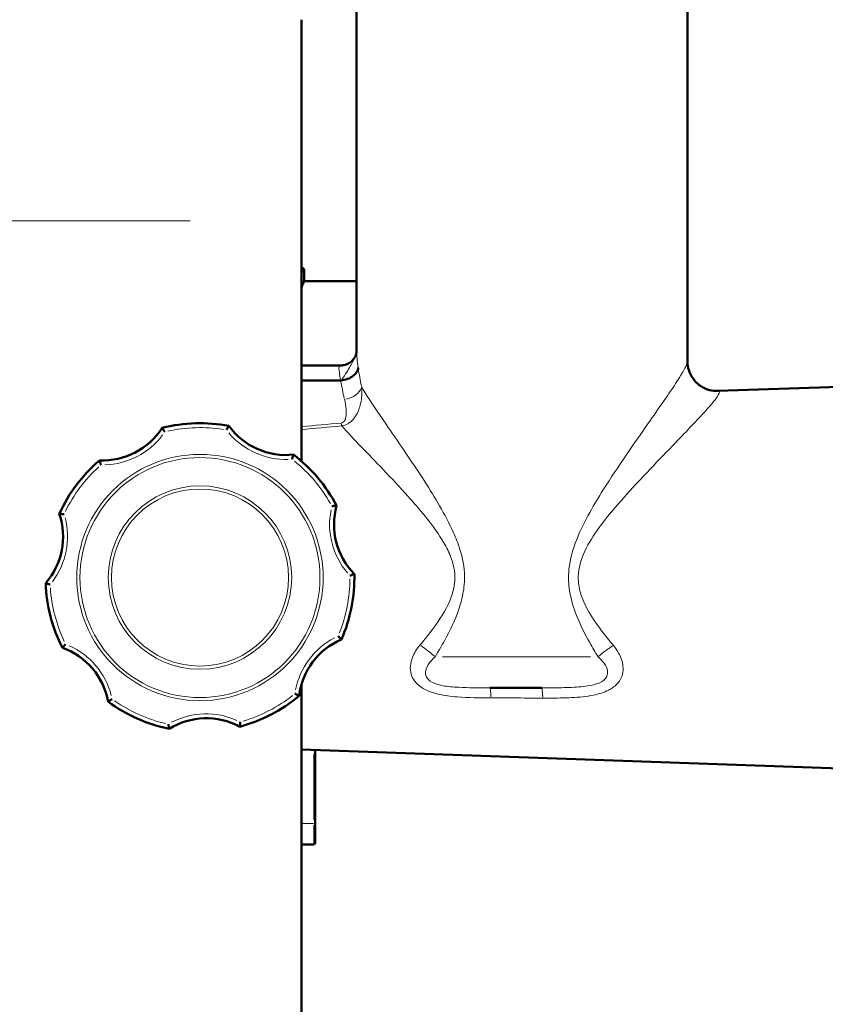
# Model space of a CAD drawing. Units: millimetres. Extents: x 813 to 2656, y 758 to 2440.
# Drawn here: x 2197 to 2379, y 1994 to 2217 of the extents above; entities that cross this region are included whole.
import ezdxf

# ---------------------------------------------------------------- set-up
doc = ezdxf.new("R2010")
doc.units = ezdxf.units.MM
doc.header["$LTSCALE"] = 5
for name, color, linetype, lineweight in [('A1 contornos visíveis', 7, 'Continuous', 50), ('B1 arestas tangentes', 7, 'Continuous', 13), ('B2 linhas de cota', 7, 'Continuous', 25)]:
    doc.layers.add(name, color=color, linetype=linetype, lineweight=lineweight)
doc.styles.add('3_5', font='isocpeur.ttf')
doc.dimstyles.new('Siemsen Cota', dxfattribs={"dimscale": 5, "dimtxt": 3.5, "dimasz": 2.5, "dimexe": 2, "dimexo": 1, "dimgap": 0.3, "dimtad": 1, "dimdec": 1, "dimrnd": 1e-08, "dimtxsty": '3_5', "dimcen": 0.09, "dimdle": 10, "dimclrd": 7, "dimclre": 7, "dimclrt": 7, "dimadec": 0, "dimazin": 2, "dimtfac": 0.714286, "dimtmove": 0, "dimatfit": 3, "dimfxl": 0, "dimtolj": 1, "dimtzin": 0, "dimlwd": -1, "dimlwe": -1, "dimarcsym": 0})

# ---------------------------------------------------------------- blocks, each defined once
blk = doc.blocks.new('*D17')
at = {"layer": 'B2 linhas de cota', "color": 7}
for p, q in [((2476.46, 2029.67), (2476.46, 1790.17)), ((2260.46, 1948.83), (2260.46, 1790.17)), ((2272.96, 1800.17), (2463.96, 1800.17))]:
    blk.add_line(p, q, dxfattribs=at)
for points in [[(2272.96, 1802.25), (2272.96, 1798.09), (2260.46, 1800.17)], [(2463.96, 1802.25), (2463.96, 1798.09), (2476.46, 1800.17)]]:
    blk.add_solid(points, dxfattribs=at)
at = {"layer": 'Defpoints', "color": 0}
for p in [(2476.46, 2034.67), (2260.46, 1953.83), (2476.46, 1800.17)]:
    blk.add_point(p, dxfattribs=at)
at = {"layer": 'B2 linhas de cota', "color": 7, "insert": (2338.71, 1836.67), "char_height": 17.5, "attachment_point": 1, "style": '3_5'}
blk.add_mtext('\\A1;{\\H2x;216}', dxfattribs=at)
blk = doc.blocks.new('*D19')
at = {"layer": 'B2 linhas de cota', "color": 7}
for p, q in [((2489.89, 2090.58), (2561.83, 2090.58)), ((2551.83, 2078.08), (2551.83, 1912.67)), ((2248.96, 1900.17), (2561.83, 1900.17))]:
    blk.add_line(p, q, dxfattribs=at)
for points in [[(2549.75, 2078.08), (2553.92, 2078.08), (2551.83, 2090.58)], [(2549.75, 1912.67), (2553.92, 1912.67), (2551.83, 1900.17)]]:
    blk.add_solid(points, dxfattribs=at)
at = {"layer": 'Defpoints', "color": 0}
for p in [(2484.89, 2090.58), (2243.96, 1900.17), (2551.83, 1900.17)]:
    blk.add_point(p, dxfattribs=at)
at = {"layer": 'B2 linhas de cota', "color": 7, "insert": (2515.33, 1965.62), "char_height": 17.5, "attachment_point": 1, "rotation": 90, "style": '3_5'}
blk.add_mtext('\\A1;{\\H2x;190}', dxfattribs=at)

msp = doc.modelspace()

# ---------------------------------------------------------------- linework, layer by layer
at = {"layer": 'A1 contornos visíveis'}
for p, q in [((2272.965, 2221.978), (2272.965, 2141.827)), ((2347.965, 2221.978), (2347.965, 2139.683)), ((2260.465, 2171.571), (2260.465, 2217.171)), ((2260.465, 2171.571), (2260.465, 2117.053)), ((2260.465, 2160.871), (2260.565, 2160.871)), ((2261.065, 2157.871), (2261.065, 2160.371)), ((2261.065, 2157.871), (2272.965, 2157.871)), ((2260.465, 2138.771), (2269.331, 2138.771)), ((2260.465, 2135.376), (2269.373, 2135.376)), ((2354.868, 2132.983), (2431.465, 2135.658)), ((2260.465, 2066.446), (2260.465, 1953.828)), ((2314.924, 2065.671), (2303.19, 2065.671)), ((2260.465, 2051.655), (2431.465, 2045.683)), ((2263.565, 2051.547), (2263.565, 2034.888)), ((2263.565, 2034.888), (2263.565, 2030.471)), ((2260.465, 2030.171), (2263.265, 2030.171))]:
    msp.add_line(p, q, dxfattribs=at)
for centre, radius, start, end in [((2260.565, 2160.371), 0.5, 0, 90), ((2237.465, 2090.671), 35, 79.20154, 104.20415), ((2215.395, 2133.217), 16, 267.41714, 327.41714), ((2256.968, 2134.453), 16, 215.98856, 275.98856), ((2237.465, 2090.671), 35, 130.63012, 155.63273), ((2237.465, 2090.671), 35, 27.77297, 52.77558), ((2283.855, 2102.72), 16, 164.55999, 224.55999), ((2190.44, 2099.943), 16, 318.84571, 18.84571), ((2237.465, 2090.671), 35, 336.3444, 1.34701), ((2237.465, 2090.671), 35, 182.05869, 207.0613), ((2275.809, 2061.914), 16, 113.13142, 173.13142), ((2200.896, 2059.687), 16, 10.27428, 70.27428), ((2237.465, 2090.671), 35, 284.91583, 309.91844), ((2237.465, 2090.671), 35, 233.48726, 258.48987), ((2238.889, 2042.762), 16, 61.70285, 121.70285), ((2263.265, 2030.471), 0.3, 270, 0)]:
    msp.add_arc(centre, radius, start, end, dxfattribs=at)
for points, knots in [([(2261.065, 2157.871), (2261.065, 2157.871), (2261.031, 2157.793), (2260.895, 2157.472), (2260.792, 2157.228), (2260.602, 2156.758), (2260.535, 2156.591), (2260.464, 2156.409)], [1.91110904, 1.91110904, 1.91110904, 1.91110904, 2.14982866, 2.14982866, 2.38854828, 2.38854828, 2.49987861, 2.49987861, 2.49987861, 2.49987861]), ([(2272.798, 2141.126), (2272.848, 2141.26), (2272.88, 2141.371), (2272.925, 2141.552), (2272.938, 2141.622), (2272.955, 2141.732), (2272.959, 2141.771), (2272.964, 2141.82), (2272.965, 2141.834), (2272.965, 2141.84)], [9.57144773, 9.57144773, 9.57144773, 9.57144773, 9.62706211, 9.62706211, 9.68267649, 9.68267649, 9.73829087, 9.73829087, 9.78492166, 9.78492166, 9.78492166, 9.78492166]), ([(2269.331, 2138.771), (2269.646, 2138.771), (2270.002, 2138.813), (2270.713, 2139.016), (2271.065, 2139.177), (2271.671, 2139.57), (2271.925, 2139.797), (2272.319, 2140.238), (2272.462, 2140.451), (2272.675, 2140.825), (2272.746, 2140.988), (2272.798, 2141.126)], [1.34053369, 1.34053369, 1.34053369, 1.34053369, 1.39738095, 1.39738095, 1.4542282, 1.4542282, 1.51107546, 1.51107546, 1.56792271, 1.56792271, 1.62476997, 1.62476997, 1.62476997, 1.62476997]), ([(2354.868, 2132.983), (2354.498, 2132.97), (2354.031, 2132.982), (2352.86, 2133.204), (2352.146, 2133.421), (2350.74, 2134.215), (2350.069, 2134.756), (2349.036, 2135.992), (2348.662, 2136.658), (2348.151, 2137.968), (2348.036, 2138.595), (2347.972, 2139.317), (2347.965, 2139.508), (2347.965, 2139.683)], [66.93920171, 66.93920171, 66.93920171, 66.93920171, 67.04968808, 67.04968808, 67.16017444, 67.16017444, 67.25792739, 67.25792739, 67.34885442, 67.34885442, 67.45064196, 67.45064196, 67.49163353, 67.49163353, 67.49163353, 67.49163353]), ([(2273.34, 2138.244), (2273.339, 2138.242), (2273.339, 2138.24), (2273.292, 2137.905), (2273.168, 2137.576), (2272.772, 2136.952), (2272.505, 2136.661), (2271.811, 2136.116), (2271.375, 2135.877), (2270.416, 2135.524), (2269.903, 2135.414), (2269.385, 2135.376)], [-0.00099731, -0.00099731, -0.00099731, -0.00099731, 0, 0, 0.13829176, 0.13829176, 0.2765328, 0.2765328, 0.43281016, 0.43281016, 0.58905953, 0.58905953, 0.58905953, 0.58905953]), ([(2228.877, 2124.601), (2228.877, 2124.601), (2228.891, 2124.581), (2228.945, 2124.505), (2228.986, 2124.449), (2229.092, 2124.301), (2229.157, 2124.209), (2229.27, 2124.049), (2229.314, 2123.987), (2229.403, 2123.859), (2229.449, 2123.794), (2229.496, 2123.727), (2229.496, 2123.725), (2229.497, 2123.724)], [0, 0, 0, 0, 0.03647685, 0.03647685, 0.07429659, 0.07429659, 0.11495281, 0.11495281, 0.13873922, 0.13873922, 0.16266469, 0.16266469, 0.16314359, 0.16314359, 0.16314359, 0.16314359]), ([(2243.455, 2124.139), (2243.455, 2124.14), (2243.456, 2124.142), (2243.499, 2124.211), (2243.54, 2124.279), (2243.622, 2124.412), (2243.662, 2124.476), (2243.766, 2124.643), (2243.825, 2124.739), (2243.922, 2124.893), (2243.959, 2124.952), (2244.009, 2125.031), (2244.022, 2125.051), (2244.022, 2125.051)], [-0.00048006, -0.00048006, -0.00048006, -0.00048006, 0, 0, 0.02398362, 0.02398362, 0.04782785, 0.04782785, 0.0885829, 0.0885829, 0.12649456, 0.12649456, 0.16306008, 0.16306008, 0.16306008, 0.16306008]), ([(2215.033, 2116.221), (2215.032, 2116.222), (2215.032, 2116.224), (2215.004, 2116.3), (2214.977, 2116.375), (2214.924, 2116.522), (2214.898, 2116.593), (2214.833, 2116.778), (2214.795, 2116.885), (2214.735, 2117.056), (2214.712, 2117.122), (2214.682, 2117.211), (2214.674, 2117.233), (2214.674, 2117.233)], [-0.00048006, -0.00048006, -0.00048006, -0.00048006, 0, 0, 0.02398362, 0.02398362, 0.04782785, 0.04782785, 0.0885829, 0.0885829, 0.12649456, 0.12649456, 0.16306008, 0.16306008, 0.16306008, 0.16306008]), ([(2258.638, 2118.54), (2258.638, 2118.54), (2258.631, 2118.517), (2258.606, 2118.427), (2258.587, 2118.36), (2258.537, 2118.185), (2258.506, 2118.077), (2258.451, 2117.888), (2258.43, 2117.815), (2258.386, 2117.666), (2258.364, 2117.589), (2258.34, 2117.511), (2258.34, 2117.51), (2258.339, 2117.508)], [0, 0, 0, 0, 0.03647685, 0.03647685, 0.07429659, 0.07429659, 0.11495281, 0.11495281, 0.13873922, 0.13873922, 0.16266469, 0.16266469, 0.16314359, 0.16314359, 0.16314359, 0.16314359]), ([(2267.366, 2106.855), (2267.368, 2106.855), (2267.369, 2106.855), (2267.45, 2106.865), (2267.529, 2106.875), (2267.684, 2106.894), (2267.759, 2106.903), (2267.954, 2106.926), (2268.066, 2106.939), (2268.247, 2106.959), (2268.316, 2106.967), (2268.409, 2106.977), (2268.433, 2106.98), (2268.433, 2106.98)], [-0.00048006, -0.00048006, -0.00048006, -0.00048006, 0, 0, 0.02398362, 0.02398362, 0.04782785, 0.04782785, 0.0885829, 0.0885829, 0.12649456, 0.12649456, 0.16306008, 0.16306008, 0.16306008, 0.16306008]), ([(2205.583, 2105.111), (2205.583, 2105.111), (2205.606, 2105.11), (2205.7, 2105.105), (2205.77, 2105.102), (2205.951, 2105.092), (2206.064, 2105.086), (2206.26, 2105.075), (2206.335, 2105.07), (2206.491, 2105.061), (2206.571, 2105.055), (2206.652, 2105.05), (2206.654, 2105.05), (2206.655, 2105.05)], [0, 0, 0, 0, 0.03647685, 0.03647685, 0.07429659, 0.07429659, 0.11495281, 0.11495281, 0.13873922, 0.13873922, 0.16266469, 0.16266469, 0.16314359, 0.16314359, 0.16314359, 0.16314359]), ([(2272.455, 2091.493), (2272.455, 2091.493), (2272.433, 2091.484), (2272.347, 2091.448), (2272.283, 2091.421), (2272.115, 2091.35), (2272.011, 2091.307), (2271.829, 2091.233), (2271.759, 2091.204), (2271.615, 2091.145), (2271.541, 2091.115), (2271.465, 2091.085), (2271.464, 2091.084), (2271.462, 2091.083)], [0, 0, 0, 0, 0.03647685, 0.03647685, 0.07429659, 0.07429659, 0.11495281, 0.11495281, 0.13873922, 0.13873922, 0.16266469, 0.16266469, 0.16314359, 0.16314359, 0.16314359, 0.16314359]), ([(2203.503, 2089.063), (2203.501, 2089.063), (2203.5, 2089.064), (2203.423, 2089.09), (2203.347, 2089.115), (2203.199, 2089.166), (2203.128, 2089.19), (2202.942, 2089.254), (2202.836, 2089.291), (2202.664, 2089.351), (2202.598, 2089.374), (2202.51, 2089.405), (2202.487, 2089.413), (2202.487, 2089.413)], [-0.00048006, -0.00048006, -0.00048006, -0.00048006, 0, 0, 0.02398362, 0.02398362, 0.04782785, 0.04782785, 0.0885829, 0.0885829, 0.12649456, 0.12649456, 0.16306008, 0.16306008, 0.16306008, 0.16306008]), ([(2268.761, 2077.384), (2268.762, 2077.383), (2268.763, 2077.381), (2268.822, 2077.325), (2268.879, 2077.269), (2268.99, 2077.16), (2269.044, 2077.106), (2269.183, 2076.968), (2269.263, 2076.889), (2269.392, 2076.76), (2269.441, 2076.711), (2269.507, 2076.644), (2269.524, 2076.627), (2269.524, 2076.627)], [-0.00048006, -0.00048006, -0.00048006, -0.00048006, 0, 0, 0.02398362, 0.02398362, 0.04782785, 0.04782785, 0.0885829, 0.0885829, 0.12649456, 0.12649456, 0.16306008, 0.16306008, 0.16306008, 0.16306008]), ([(2206.297, 2074.748), (2206.297, 2074.748), (2206.312, 2074.766), (2206.374, 2074.836), (2206.421, 2074.888), (2206.541, 2075.024), (2206.616, 2075.108), (2206.747, 2075.254), (2206.798, 2075.311), (2206.902, 2075.426), (2206.956, 2075.485), (2207.011, 2075.546), (2207.012, 2075.547), (2207.013, 2075.548)], [0, 0, 0, 0, 0.03647685, 0.03647685, 0.07429659, 0.07429659, 0.11495281, 0.11495281, 0.13873922, 0.13873922, 0.16266469, 0.16266469, 0.16314359, 0.16314359, 0.16314359, 0.16314359]), ([(2217.547, 2063.116), (2217.546, 2063.115), (2217.544, 2063.114), (2217.476, 2063.07), (2217.409, 2063.027), (2217.277, 2062.942), (2217.214, 2062.902), (2217.048, 2062.796), (2216.953, 2062.736), (2216.799, 2062.639), (2216.739, 2062.602), (2216.66, 2062.553), (2216.64, 2062.54), (2216.64, 2062.54)], [-0.00048006, -0.00048006, -0.00048006, -0.00048006, 0, 0, 0.02398362, 0.02398362, 0.04782785, 0.04782785, 0.0885829, 0.0885829, 0.12649456, 0.12649456, 0.16306008, 0.16306008, 0.16306008, 0.16306008]), ([(2259.924, 2063.827), (2259.924, 2063.827), (2259.903, 2063.839), (2259.821, 2063.883), (2259.76, 2063.917), (2259.6, 2064.004), (2259.501, 2064.058), (2259.33, 2064.154), (2259.264, 2064.191), (2259.128, 2064.267), (2259.058, 2064.306), (2258.987, 2064.346), (2258.986, 2064.347), (2258.985, 2064.348)], [0, 0, 0, 0, 0.03647685, 0.03647685, 0.07429659, 0.07429659, 0.11495281, 0.11495281, 0.13873922, 0.13873922, 0.16266469, 0.16266469, 0.16314359, 0.16314359, 0.16314359, 0.16314359]), ([(2230.481, 2056.375), (2230.481, 2056.375), (2230.477, 2056.398), (2230.46, 2056.49), (2230.448, 2056.559), (2230.417, 2056.738), (2230.398, 2056.849), (2230.366, 2057.043), (2230.353, 2057.118), (2230.328, 2057.271), (2230.315, 2057.35), (2230.302, 2057.431), (2230.302, 2057.432), (2230.302, 2057.434)], [0, 0, 0, 0, 0.03647685, 0.03647685, 0.07429659, 0.07429659, 0.11495281, 0.11495281, 0.13873922, 0.13873922, 0.16266469, 0.16266469, 0.16314359, 0.16314359, 0.16314359, 0.16314359]), ([(2246.59, 2057.918), (2246.589, 2057.916), (2246.589, 2057.915), (2246.581, 2057.834), (2246.573, 2057.754), (2246.557, 2057.599), (2246.549, 2057.524), (2246.528, 2057.329), (2246.516, 2057.217), (2246.495, 2057.036), (2246.487, 2056.967), (2246.477, 2056.874), (2246.474, 2056.85), (2246.474, 2056.85)], [-0.00048006, -0.00048006, -0.00048006, -0.00048006, 0, 0, 0.02398362, 0.02398362, 0.04782785, 0.04782785, 0.0885829, 0.0885829, 0.12649456, 0.12649456, 0.16306008, 0.16306008, 0.16306008, 0.16306008])]:
    msp.add_open_spline(points, degree=3, knots=knots, dxfattribs=at)
msp.add_open_spline([(2269.373, 2135.376), (2269.377, 2135.376), (2269.381, 2135.376), (2269.385, 2135.376)], degree=3, dxfattribs=at)
at = {"layer": 'B1 arestas tangentes'}
for p, q in [((2235.215, 2171.571), (1780.715, 2171.571)), ((2292.431, 2072.671), (2325.971, 2072.671)), ((2263.265, 2035.704), (2263.265, 2050.722)), ((2260.605, 2034.87), (2263.125, 2034.87)), ((2263.265, 2030.185), (2263.265, 2034.494))]:
    msp.add_line(p, q, dxfattribs=at)
for radius in [27.924, 27.205, 20.795, 20.076]:
    msp.add_circle((2237.465, 2090.671), radius, dxfattribs=at)
for centre, radius, start, end in [((2310.465, 2141.269), 41.5, 188.46431, 193.8917), ((2237.465, 2090.671), 34, 81.03817, 102.36753), ((2256.968, 2134.453), 17, 220.21532, 271.76181), ((2215.395, 2133.217), 17, 271.64389, 323.19038), ((2237.465, 2090.671), 34, 29.60959, 50.93896), ((2237.465, 2090.671), 34, 132.46674, 153.7961), ((2283.855, 2102.72), 17, 168.78675, 220.33324), ((2190.44, 2099.943), 17, 323.07246, 14.61895), ((2237.465, 2090.671), 34, 338.18102, 359.51039), ((2237.465, 2090.671), 34, 183.89531, 205.22468), ((2275.809, 2061.914), 17, 117.35818, 168.90466), ((2200.896, 2059.687), 17, 14.50104, 66.04752), ((2237.465, 2090.671), 34, 286.75245, 308.08182), ((2237.465, 2090.671), 34, 235.32388, 256.65325), ((2238.889, 2042.762), 17, 65.92961, 117.47609)]:
    msp.add_arc(centre, radius, start, end, dxfattribs=at)
for centre, major_axis, ratio, start_param, end_param in [((2310.465, 2144.097), (0, -41.5), 0.9036145, 4.8591985, 4.9547964), ((2269.373, 2138.289), (3.956, 0.594), 0.7245712, 4.6043083, 4.6099446), ((2270.232, 2133.921), (3.878, 0.981), 0.6960635, 4.6079579, 5.8648425), ((2269.448, 2128.545), (0.358, -3.984), 0.0892277, 5.5077855, 5.7599858), ((2287.083, 2072.671), (5.691, -4.075), 0.3383222, 1.161254, 1.7348672), ((2330.929, 2072.671), (5.681, 4.09), 0.2895909, 1.3546771, 1.921777), ((2303.19, 2058.671), (0, 7), 0.0471902, 5.4924043, 6.2415653), ((2314.924, 2058.671), (0, 7), 0.0468609, 5.4850371, 6.2411775), ((2263.265, 2034.888), (0.3, 0), 0.0601541, 4.7909288, 6.2046455)]:
    msp.add_ellipse(centre, major_axis=major_axis, ratio=ratio, start_param=start_param, end_param=end_param, dxfattribs=at)
for points, knots in [([(2260.462, 2159.219), (2260.73, 2159.749), (2260.925, 2160.109), (2261.047, 2160.337), (2261.064, 2160.37), (2261.064, 2160.37)], [6.58230756, 6.58230756, 6.58230756, 6.58230756, 7.00210223, 7.00210223, 7.17456275, 7.17456275, 7.17456275, 7.17456275]), ([(2260.564, 2160.87), (2260.564, 2160.87), (2260.547, 2160.836), (2260.499, 2160.741), (2260.483, 2160.71), (2260.464, 2160.674)], [-7.17456275, -7.17456275, -7.17456275, -7.17456275, -7.00210223, -7.00210223, -6.93614677, -6.93614677, -6.93614677, -6.93614677]), ([(2272.966, 2141.826), (2272.968, 2141.061), (2273.122, 2139.848), (2273.334, 2138.289), (2273.336, 2138.274), (2273.338, 2138.259), (2273.34, 2138.244)], [20.38526492, 20.38526492, 20.38526492, 20.38526492, 21.07149056, 21.07149056, 21.07149056, 21.07806581, 21.07806581, 21.07806581, 21.07806581]), ([(2269.398, 2135.377), (2269.414, 2135.38), (2269.429, 2135.385), (2269.464, 2135.4), (2269.484, 2135.412), (2269.54, 2135.456), (2269.578, 2135.495), (2269.699, 2135.639), (2269.815, 2135.804), (2270.279, 2136.517), (2270.664, 2137.131), (2271.223, 2138.041), (2271.489, 2138.486), (2272.153, 2139.663), (2272.526, 2140.402), (2272.798, 2141.126)], [0, 0, 0, 0, 0.00502428, 0.00502428, 0.01217594, 0.01217594, 0.02622817, 0.02622817, 0.05998563, 0.05998563, 0.10843533, 0.10843533, 0.15089109, 0.15089109, 0.22319012, 0.22319012, 0.22319012, 0.22319012]), ([(2347.962, 2139.68), (2347.963, 2139.503), (2347.893, 2139.248), (2347.378, 2138.01), (2346.502, 2136.542), (2343.794, 2132.395), (2341.806, 2129.537), (2338.053, 2124.165), (2336.415, 2121.827), (2333.031, 2116.909), (2331.282, 2114.326), (2328.56, 2110.071), (2327.574, 2108.48), (2325.521, 2104.939), (2324.458, 2102.972), (2322.595, 2098.815), (2321.792, 2096.614), (2321.148, 2093.176), (2321.028, 2092.04), (2320.997, 2089.471), (2321.149, 2088.041), (2321.812, 2084.831), (2322.409, 2083.086), (2323.908, 2079.5), (2324.841, 2077.678), (2326.433, 2074.812), (2327.067, 2073.731), (2327.71, 2072.671)], [67.4916335, 67.4916335, 67.4916335, 67.4916335, 67.9691104, 67.9691104, 69.2660491, 69.2660491, 70.8474523, 70.8474523, 71.928559, 71.928559, 73.0096601, 73.0096601, 73.6307605, 73.6307605, 74.3475279, 74.3475279, 75.0642952, 75.0642952, 75.4062515, 75.4062515, 75.835031, 75.835031, 76.4000622, 76.4000622, 77.0512514, 77.0512514, 77.4605856, 77.4605856, 77.4605856, 77.4605856]), ([(2269.332, 2138.77), (2269.233, 2138.77), (2269.153, 2138.733), (2268.927, 2138.439), (2268.933, 2137.906), (2269.129, 2136.615), (2269.242, 2136.036), (2269.373, 2135.376)], [1.3405337, 1.3405337, 1.3405337, 1.3405337, 1.5647974, 1.5647974, 2.2055458, 2.2055458, 2.5890466, 2.5890466, 2.5890466, 2.5890466]), ([(2269.588, 2125.051), (2270.082, 2125.13), (2270.576, 2125.311), (2271.351, 2125.745), (2271.65, 2125.99), (2272.373, 2126.693), (2272.691, 2127.163), (2273.214, 2128.096), (2273.412, 2128.564), (2273.697, 2129.396), (2273.797, 2129.759), (2274.158, 2131.364), (2274.232, 2132.628), (2274.11, 2133.921)], [0, 0, 0, 0, 0.0672222, 0.0672222, 0.13467269, 0.13467269, 0.26022074, 0.26022074, 0.38576879, 0.38576879, 0.48178763, 0.48178763, 0.80850272, 0.80850272, 0.80850272, 0.80850272]), ([(2290.761, 2072.671), (2291.643, 2074.133), (2292.511, 2075.636), (2294.538, 2079.476), (2295.667, 2081.883), (2296.847, 2085.774), (2297.148, 2087.112), (2297.4, 2089.303), (2297.443, 2090.135), (2297.397, 2093.053), (2296.999, 2095.114), (2295.988, 2098.364), (2295.49, 2099.627), (2293.998, 2102.979), (2292.914, 2104.988), (2290.717, 2108.786), (2289.601, 2110.579), (2286.878, 2114.823), (2285.272, 2117.209), (2282.299, 2121.58), (2280.922, 2123.579), (2277.757, 2128.21), (2276.104, 2130.663), (2274.615, 2133.064), (2274.346, 2133.512), (2274.11, 2133.921)], [43.2319062, 43.2319062, 43.2319062, 43.2319062, 43.8053317, 43.8053317, 44.6425544, 44.6425544, 45.0571726, 45.0571726, 45.3066566, 45.3066566, 45.9326528, 45.9326528, 46.3563767, 46.3563767, 47.0953958, 47.0953958, 47.8092896, 47.8092896, 48.8429818, 48.8429818, 49.8085245, 49.8085245, 51.2590509, 51.2590509, 51.6231412, 51.6231412, 51.6231412, 51.6231412]), ([(2331.173, 2075.268), (2330.41, 2076.177), (2329.658, 2077.103), (2327.768, 2079.557), (2326.661, 2081.117), (2324.883, 2084.186), (2324.174, 2085.678), (2323.388, 2088.423), (2323.207, 2089.645), (2323.245, 2091.841), (2323.387, 2092.812), (2324.151, 2095.752), (2325.104, 2097.634), (2327.314, 2101.192), (2328.575, 2102.876), (2331.012, 2105.909), (2332.182, 2107.273), (2335.412, 2110.923), (2337.488, 2113.139), (2341.503, 2117.364), (2343.448, 2119.374), (2347.901, 2123.994), (2350.26, 2126.455), (2353.473, 2130.027), (2354.513, 2131.292), (2355.315, 2132.689), (2355.288, 2132.994), (2354.866, 2132.982)], [-77.4605856, -77.4605856, -77.4605856, -77.4605856, -77.0512514, -77.0512514, -76.4000622, -76.4000622, -75.835031, -75.835031, -75.4062515, -75.4062515, -75.0642952, -75.0642952, -74.3475279, -74.3475279, -73.6307605, -73.6307605, -73.0096601, -73.0096601, -71.928559, -71.928559, -70.8474523, -70.8474523, -69.2660491, -69.2660491, -67.9691104, -67.9691104, -66.9392017, -66.9392017, -66.9392017, -66.9392017]), ([(2270.232, 2131.093), (2270.423, 2130.335), (2270.551, 2129.57), (2270.621, 2128.574), (2270.63, 2128.347), (2270.63, 2127.825), (2270.616, 2127.53), (2270.534, 2126.942), (2270.469, 2126.646), (2270.257, 2126.217), (2270.161, 2126.07), (2269.873, 2125.827), (2269.67, 2125.737), (2269.448, 2125.717)], [-0.80850272, -0.80850272, -0.80850272, -0.80850272, -0.48178763, -0.48178763, -0.38576879, -0.38576879, -0.26022074, -0.26022074, -0.13467269, -0.13467269, -0.0672222, -0.0672222, 0, 0, 0, 0]), ([(2269.588, 2125.051), (2270.858, 2123.651), (2272.418, 2122.008), (2275.652, 2118.633), (2277.285, 2116.94), (2280.813, 2113.236), (2282.72, 2111.212), (2285.951, 2107.61), (2287.275, 2106.087), (2289.882, 2102.859), (2291.169, 2101.15), (2292.939, 2098.298), (2293.529, 2097.223), (2294.73, 2094.456), (2295.202, 2092.7), (2295.256, 2090.215), (2295.205, 2089.505), (2294.906, 2087.639), (2294.549, 2086.499), (2293.149, 2083.187), (2291.81, 2081.138), (2289.404, 2077.873), (2288.374, 2076.595), (2287.327, 2075.353)], [-50.9233855, -50.9233855, -50.9233855, -50.9233855, -49.8085245, -49.8085245, -48.8429818, -48.8429818, -47.8092896, -47.8092896, -47.0953958, -47.0953958, -46.3563767, -46.3563767, -45.9326528, -45.9326528, -45.3066566, -45.3066566, -45.0571726, -45.0571726, -44.6425544, -44.6425544, -43.8053317, -43.8053317, -43.2319062, -43.2319062, -43.2319062, -43.2319062]), ([(2287.327, 2075.353), (2286.591, 2074.48), (2286.005, 2073.539), (2285.134, 2071.31), (2284.993, 2069.997), (2285.34, 2068.778)], [-3.07291115, -3.07291115, -3.07291115, -3.07291115, -2.66988521, -2.66988521, -2.14798522, -2.14798522, -2.14798522, -2.14798522]), ([(2333.228, 2068.744), (2333.38, 2069.344), (2333.417, 2069.971), (2333.253, 2071.593), (2332.905, 2072.593), (2332.04, 2074.141), (2331.636, 2074.717), (2331.173, 2075.268)], [-0.89809687, -0.89809687, -0.89809687, -0.89809687, -0.64506146, -0.64506146, -0.24810056, -0.24810056, 0, 0, 0, 0]), ([(2303.19, 2065.671), (2300.691, 2065.671), (2298.287, 2065.674), (2294.841, 2065.852), (2293.654, 2065.955), (2291.91, 2066.266), (2291.282, 2066.423), (2289.909, 2066.945), (2289.289, 2067.38), (2288.762, 2068.176), (2288.653, 2068.471), (2288.507, 2069.501), (2288.76, 2070.284), (2289.626, 2071.603), (2290.141, 2072.157), (2290.761, 2072.671)], [0, 0, 0, 0, 0.7682278, 0.7682278, 1.2069914, 1.2069914, 1.4883319, 1.4883319, 1.9172391, 1.9172391, 2.141748, 2.141748, 2.6698852, 2.6698852, 3.0729112, 3.0729112, 3.0729112, 3.0729112]), ([(2327.71, 2072.671), (2328.1, 2072.349), (2328.447, 2072.013), (2329.221, 2071.11), (2329.569, 2070.526), (2329.939, 2069.304), (2329.915, 2068.667), (2329.313, 2067.56), (2328.736, 2067.096), (2327.217, 2066.448), (2326.331, 2066.235), (2324.083, 2065.892), (2322.661, 2065.799), (2319.61, 2065.69), (2317.97, 2065.677), (2315.833, 2065.671), (2315.38, 2065.671), (2314.924, 2065.671)], [0, 0, 0, 0, 0.2481006, 0.2481006, 0.6450615, 0.6450615, 1.0865984, 1.0865984, 1.5211232, 1.5211232, 1.9103077, 1.9103077, 2.4145497, 2.4145497, 2.9359336, 2.9359336, 3.0747224, 3.0747224, 3.0747224, 3.0747224]), ([(2285.34, 2068.778), (2285.344, 2068.763), (2285.349, 2068.749), (2285.507, 2068.211), (2285.753, 2067.707), (2286.523, 2066.647), (2287.106, 2066.115), (2287.805, 2065.671)], [-2.14798522, -2.14798522, -2.14798522, -2.14798522, -2.14174798, -2.14174798, -1.91723909, -1.91723909, -1.63154559, -1.63154559, -1.63154559, -1.63154559]), ([(2330.973, 2065.671), (2331.702, 2066.171), (2332.291, 2066.777), (2332.937, 2067.864), (2333.114, 2068.297), (2333.228, 2068.744)], [-1.40165008, -1.40165008, -1.40165008, -1.40165008, -1.08659836, -1.08659836, -0.89809687, -0.89809687, -0.89809687, -0.89809687]), ([(2287.805, 2065.671), (2288.155, 2065.448), (2288.534, 2065.246), (2289.716, 2064.712), (2290.577, 2064.44), (2292.854, 2063.904), (2294.307, 2063.723), (2298.311, 2063.405), (2300.877, 2063.391), (2303.435, 2063.382)], [-1.6315456, -1.6315456, -1.6315456, -1.6315456, -1.4883319, -1.4883319, -1.2069914, -1.2069914, -0.7682278, -0.7682278, 0, 0, 0, 0]), ([(2315.169, 2063.342), (2315.631, 2063.341), (2316.093, 2063.34), (2318.29, 2063.342), (2320.027, 2063.359), (2323.42, 2063.534), (2325.085, 2063.687), (2327.895, 2064.264), (2329.071, 2064.625), (2330.4, 2065.306), (2330.696, 2065.481), (2330.973, 2065.671)], [-3.0747224, -3.0747224, -3.0747224, -3.0747224, -2.9359336, -2.9359336, -2.4145497, -2.4145497, -1.9103077, -1.9103077, -1.5211232, -1.5211232, -1.4016501, -1.4016501, -1.4016501, -1.4016501]), ([(2303.435, 2063.382), (2305.141, 2063.377), (2306.846, 2063.371), (2308.552, 2063.365), (2310.758, 2063.357), (2312.963, 2063.35), (2315.169, 2063.342)], [-13.917425, -13.917425, -13.917425, -13.917425, -13.4051123, -13.4051123, -13.4051123, -12.7427372, -12.7427372, -12.7427372, -12.7427372])]:
    msp.add_open_spline(points, degree=3, knots=knots, dxfattribs=at)
for points in [[(2269.448, 2125.717), (2266.451, 2125.447), (2263.456, 2125.166), (2260.465, 2124.869)], [(2260.465, 2124.244), (2263.503, 2124.526), (2266.544, 2124.794), (2269.588, 2125.051)]]:
    msp.add_open_spline(points, degree=3, dxfattribs=at)

# ---------------------------------------------------------------- dimensions: what is measured, and where the dimension line sits
at = {"layer": 'B2 linhas de cota', "color": 7}
for base, p1, p2, angle, override, picture, middle in [((2551.833, 1900.171), (2484.89, 2090.575), (2243.965, 1900.171), 90, {"dimgap": 0.3, "dimdec": 0, "dimtol": 0, "dimlim": 0, "dimtp": 0, "dimtm": 0, "dimtdec": 2, "dimtofl": 0, "dimatfit": 1}, '*D19', (2551.833, 1995.373)), ((2476.465, 1800.171), (2260.465, 1953.828), (2476.465, 2034.671), 180, {"dimgap": 0.3, "dimdec": 1, "dimtol": 0, "dimlim": 0, "dimtp": 0, "dimtm": 0, "dimtdec": 2, "dimtofl": 0, "dimatfit": 1}, '*D17', (2368.465, 1800.171))]:
    dim = msp.add_linear_dim(base=base, p1=p1, p2=p2, angle=angle, text='{\\H2x;<>}', dimstyle='Siemsen Cota', override=override, dxfattribs=at)
    dim.commit()
    dim.dimension.update_dxf_attribs({"geometry": picture, "text_midpoint": middle, "dimtype": 160})

doc.saveas('drawing.dxf')
